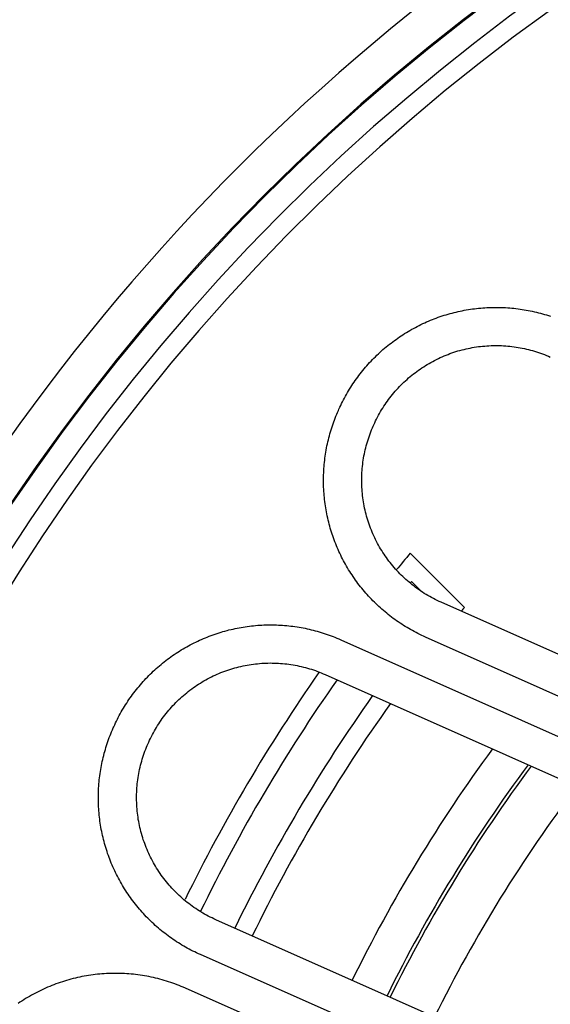
# Model space of a CAD drawing. Extents: x -436 to 2039, y 115 to 4474.
# Drawn here: x 502 to 516, y 2126 to 2152 of the extents above; entities that cross this region are included whole.
import ezdxf

# ---------------------------------------------------------------- set-up
doc = ezdxf.new("R2010")
doc.units = 0
doc.layers.add('本体', color=7, linetype='CONTINUOUS')

msp = doc.modelspace()

# ---------------------------------------------------------------- linework, layer by layer
at = {"layer": '本体', "color": 6, "linetype": 'CONTINUOUS', "flags": 128}
for points in [[(510.613, 2141.64), (510.635, 2141.69), (510.658, 2141.739), (510.682, 2141.788), (510.706, 2141.837), (510.731, 2141.885), (510.756, 2141.933), (510.782, 2141.981), (510.808, 2142.028), (510.835, 2142.075), (510.863, 2142.122), (510.891, 2142.169), (510.92, 2142.215), (510.949, 2142.261), (510.979, 2142.306), (511.01, 2142.351), (511.041, 2142.396), (511.072, 2142.44), (511.104, 2142.484), (511.137, 2142.527), (511.17, 2142.571), (511.203, 2142.613), (511.237, 2142.656), (511.272, 2142.697), (511.307, 2142.739), (511.343, 2142.78), (511.379, 2142.821), (511.416, 2142.861), (511.453, 2142.901), (511.49, 2142.94), (511.528, 2142.979), (511.567, 2143.017), (511.606, 2143.055), (511.645, 2143.092), (511.685, 2143.129), (511.725, 2143.166), (511.766, 2143.202), (511.807, 2143.237), (511.849, 2143.272), (511.891, 2143.307), (511.934, 2143.341), (511.976, 2143.374), (512.02, 2143.407), (512.063, 2143.439), (512.107, 2143.471), (512.152, 2143.503), (512.197, 2143.533), (512.242, 2143.564), (512.287, 2143.593), (512.333, 2143.623), (512.38, 2143.651), (512.426, 2143.679), (512.473, 2143.707), (512.52, 2143.734), (512.568, 2143.76), (512.616, 2143.786), (512.664, 2143.811), (512.712, 2143.836), (512.761, 2143.86), (512.81, 2143.883), (512.86, 2143.906), (512.909, 2143.928), (512.959, 2143.95), (513.009, 2143.971), (513.06, 2143.991), (513.11, 2144.011), (513.161, 2144.03), (513.212, 2144.049), (513.264, 2144.067), (513.315, 2144.084), (513.367, 2144.101), (513.419, 2144.117), (513.471, 2144.132), (513.523, 2144.147), (513.576, 2144.161), (513.629, 2144.175), (513.681, 2144.187), (513.734, 2144.2), (513.788, 2144.211), (513.841, 2144.222), (513.894, 2144.233), (513.948, 2144.242), (514.001, 2144.251), (514.055, 2144.26), (514.109, 2144.268), (514.163, 2144.275), (514.217, 2144.281), (514.271, 2144.287), (514.325, 2144.292), (514.379, 2144.297), (514.433, 2144.3), (514.488, 2144.304), (514.542, 2144.306), (514.596, 2144.308), (514.651, 2144.309), (514.705, 2144.31), (514.759, 2144.309), (514.814, 2144.309), (514.868, 2144.307), (514.923, 2144.305), (514.977, 2144.302), (515.031, 2144.299), (515.085, 2144.295), (515.139, 2144.29), (515.194, 2144.285), (515.248, 2144.279), (515.302, 2144.272), (515.355, 2144.265), (515.409, 2144.257), (515.463, 2144.248), (515.516, 2144.239), (515.57, 2144.229), (515.623, 2144.219), (515.676, 2144.207), (515.729, 2144.196), (515.782, 2144.183), (515.835, 2144.17), (515.888, 2144.156), (515.94, 2144.142), (515.992, 2144.127), (516.044, 2144.111), (516.096, 2144.095), (516.148, 2144.078)], [(511.526, 2141.234), (511.549, 2141.284), (511.572, 2141.333), (511.597, 2141.383), (511.622, 2141.431), (511.648, 2141.48), (511.674, 2141.528), (511.702, 2141.576), (511.73, 2141.623), (511.759, 2141.67), (511.788, 2141.716), (511.819, 2141.762), (511.85, 2141.808), (511.881, 2141.853), (511.914, 2141.897), (511.947, 2141.941), (511.981, 2141.984), (512.015, 2142.027), (512.05, 2142.069), (512.086, 2142.111), (512.123, 2142.152), (512.16, 2142.193), (512.197, 2142.233), (512.236, 2142.272), (512.275, 2142.311), (512.314, 2142.349), (512.354, 2142.386), (512.395, 2142.423), (512.436, 2142.459), (512.478, 2142.495), (512.521, 2142.53), (512.564, 2142.564), (512.607, 2142.598), (512.651, 2142.631), (512.696, 2142.663), (512.741, 2142.694), (512.786, 2142.725), (512.832, 2142.755), (512.879, 2142.784), (512.926, 2142.813), (512.973, 2142.841), (513.021, 2142.868), (513.069, 2142.894), (513.118, 2142.92), (513.167, 2142.945), (513.216, 2142.969), (513.266, 2142.992), (513.316, 2143.015), (513.367, 2143.036), (513.418, 2143.057), (513.469, 2143.077), (513.52, 2143.097), (513.572, 2143.115), (513.624, 2143.133), (513.676, 2143.15), (513.729, 2143.166), (513.782, 2143.181), (513.835, 2143.195), (513.888, 2143.209), (513.942, 2143.221), (513.995, 2143.233), (514.049, 2143.244), (514.103, 2143.254), (514.157, 2143.264), (514.212, 2143.272), (514.266, 2143.28), (514.321, 2143.286), (514.375, 2143.292), (514.43, 2143.297), (514.485, 2143.302), (514.54, 2143.305), (514.595, 2143.307), (514.649, 2143.309), (514.704, 2143.31), (514.759, 2143.309), (514.814, 2143.308), (514.869, 2143.307), (514.924, 2143.304), (514.979, 2143.3), (515.034, 2143.296), (515.088, 2143.29), (515.143, 2143.284), (515.198, 2143.277), (515.252, 2143.269), (515.306, 2143.261), (515.36, 2143.251), (515.414, 2143.241), (515.468, 2143.229), (515.522, 2143.217), (515.575, 2143.204), (515.628, 2143.19), (515.681, 2143.176), (515.734, 2143.16), (515.787, 2143.144), (515.839, 2143.127), (515.891, 2143.109), (515.943, 2143.09), (515.994, 2143.07), (516.045, 2143.05), (516.096, 2143.029), (516.146, 2143.007)], [(528.442, 2128.737), (512.878, 2135.667), (512.829, 2135.689), (512.779, 2135.712), (512.73, 2135.735), (512.682, 2135.76), (512.633, 2135.784), (512.585, 2135.81), (512.538, 2135.836), (512.49, 2135.862), (512.443, 2135.889), (512.396, 2135.917), (512.35, 2135.945), (512.304, 2135.974), (512.258, 2136.003), (512.212, 2136.033), (512.167, 2136.064), (512.123, 2136.094), (512.078, 2136.126), (512.034, 2136.158), (511.991, 2136.191), (511.948, 2136.224), (511.905, 2136.257), (511.863, 2136.291), (511.821, 2136.326), (511.779, 2136.361), (511.738, 2136.397), (511.698, 2136.433), (511.658, 2136.47), (511.618, 2136.507), (511.578, 2136.544), (511.54, 2136.582), (511.501, 2136.621), (511.463, 2136.66), (511.426, 2136.699), (511.389, 2136.739), (511.353, 2136.779), (511.317, 2136.82), (511.281, 2136.861), (511.246, 2136.903), (511.212, 2136.945), (511.178, 2136.987), (511.144, 2137.03), (511.111, 2137.074), (511.079, 2137.117), (511.047, 2137.161), (511.016, 2137.206), (510.985, 2137.251), (510.955, 2137.296), (510.925, 2137.341), (510.896, 2137.387), (510.867, 2137.433), (510.839, 2137.48), (510.812, 2137.527), (510.785, 2137.574), (510.758, 2137.622), (510.733, 2137.67), (510.707, 2137.718), (510.683, 2137.766), (510.659, 2137.815), (510.635, 2137.864), (510.613, 2137.914), (510.59, 2137.963), (510.569, 2138.013), (510.548, 2138.063), (510.527, 2138.114), (510.507, 2138.164), (510.488, 2138.215), (510.47, 2138.266), (510.452, 2138.318), (510.434, 2138.369), (510.418, 2138.421), (510.402, 2138.473), (510.386, 2138.525), (510.371, 2138.577), (510.357, 2138.63), (510.344, 2138.683), (510.331, 2138.735), (510.319, 2138.788), (510.307, 2138.841), (510.296, 2138.895), (510.286, 2138.948), (510.276, 2139.002), (510.267, 2139.055), (510.258, 2139.109), (510.251, 2139.163), (510.244, 2139.217), (510.237, 2139.271), (510.231, 2139.325), (510.226, 2139.379), (510.222, 2139.433), (510.218, 2139.487), (510.215, 2139.542), (510.212, 2139.596), (510.21, 2139.65), (510.209, 2139.705), (510.209, 2139.759), (510.209, 2139.813), (510.21, 2139.868), (510.211, 2139.922), (510.213, 2139.976), (510.216, 2140.031), (510.219, 2140.085), (510.223, 2140.139), (510.228, 2140.193), (510.233, 2140.247), (510.239, 2140.302), (510.246, 2140.355), (510.253, 2140.409), (510.261, 2140.463), (510.27, 2140.517), (510.279, 2140.57), (510.289, 2140.624), (510.3, 2140.677), (510.311, 2140.73), (510.323, 2140.783), (510.335, 2140.836), (510.348, 2140.889), (510.362, 2140.942), (510.376, 2140.994), (510.392, 2141.046), (510.407, 2141.098), (510.423, 2141.15), (510.44, 2141.202), (510.458, 2141.253), (510.476, 2141.305), (510.495, 2141.356), (510.514, 2141.406), (510.534, 2141.457), (510.555, 2141.507), (510.576, 2141.557), (510.598, 2141.607)], [(510.598, 2141.607), (510.613, 2141.64)], [(513.285, 2136.58), (513.235, 2136.603), (513.185, 2136.626), (513.136, 2136.651), (513.087, 2136.676), (513.038, 2136.702), (512.99, 2136.728), (512.942, 2136.756), (512.895, 2136.784), (512.848, 2136.813), (512.802, 2136.842), (512.756, 2136.873), (512.711, 2136.904), (512.666, 2136.935), (512.621, 2136.968), (512.578, 2137.001), (512.534, 2137.035), (512.491, 2137.069), (512.449, 2137.104), (512.407, 2137.14), (512.366, 2137.177), (512.326, 2137.214), (512.286, 2137.251), (512.246, 2137.29), (512.208, 2137.329), (512.17, 2137.368), (512.132, 2137.408), (512.095, 2137.449), (512.059, 2137.49), (512.023, 2137.532), (511.988, 2137.575), (511.954, 2137.618), (511.921, 2137.661), (511.888, 2137.705), (511.856, 2137.75), (511.824, 2137.795), (511.793, 2137.84), (511.763, 2137.886), (511.734, 2137.933), (511.705, 2137.98), (511.677, 2138.027), (511.65, 2138.075), (511.624, 2138.123), (511.598, 2138.172), (511.574, 2138.221), (511.55, 2138.27), (511.526, 2138.32), (511.504, 2138.37), (511.482, 2138.421), (511.461, 2138.472), (511.441, 2138.523), (511.422, 2138.574), (511.403, 2138.626), (511.386, 2138.678), (511.369, 2138.73), (511.353, 2138.783), (511.338, 2138.836), (511.323, 2138.889), (511.31, 2138.942), (511.297, 2138.996), (511.285, 2139.049), (511.274, 2139.103), (511.264, 2139.157), (511.255, 2139.211), (511.246, 2139.266), (511.239, 2139.32), (511.232, 2139.375), (511.226, 2139.429), (511.221, 2139.484), (511.217, 2139.539), (511.213, 2139.594), (511.211, 2139.648), (511.209, 2139.703), (511.209, 2139.758), (511.209, 2139.813), (511.21, 2139.868), (511.212, 2139.923), (511.214, 2139.978), (511.218, 2140.033), (511.223, 2140.088), (511.228, 2140.142), (511.234, 2140.197), (511.241, 2140.251), (511.249, 2140.306), (511.258, 2140.36), (511.267, 2140.414), (511.278, 2140.468), (511.289, 2140.522), (511.301, 2140.576), (511.314, 2140.629), (511.328, 2140.682), (511.343, 2140.735), (511.358, 2140.788), (511.374, 2140.841), (511.392, 2140.893), (511.41, 2140.945), (511.428, 2140.997), (511.448, 2141.048), (511.468, 2141.099), (511.489, 2141.15), (511.511, 2141.2)], [(511.511, 2141.2), (511.526, 2141.234)], [(512.478, 2137.865), (513.898, 2136.445)], [(512.769, 2136.867), (512.513, 2137.123)], [(528.848, 2129.651), (513.285, 2136.58)], [(504.718, 2133.318), (504.741, 2133.368), (504.764, 2133.417), (504.787, 2133.466), (504.811, 2133.515), (504.836, 2133.563), (504.861, 2133.611), (504.887, 2133.659), (504.914, 2133.706), (504.941, 2133.753), (504.969, 2133.8), (504.997, 2133.847), (505.026, 2133.893), (505.055, 2133.939), (505.085, 2133.984), (505.115, 2134.029), (505.146, 2134.074), (505.178, 2134.118), (505.21, 2134.162), (505.242, 2134.205), (505.275, 2134.249), (505.309, 2134.291), (505.343, 2134.334), (505.378, 2134.375), (505.413, 2134.417), (505.448, 2134.458), (505.485, 2134.499), (505.521, 2134.539), (505.558, 2134.579), (505.596, 2134.618), (505.634, 2134.657), (505.672, 2134.695), (505.711, 2134.733), (505.751, 2134.77), (505.791, 2134.807), (505.831, 2134.844), (505.872, 2134.88), (505.913, 2134.915), (505.955, 2134.95), (505.997, 2134.985), (506.039, 2135.019), (506.082, 2135.052), (506.125, 2135.085), (506.169, 2135.117), (506.213, 2135.149), (506.257, 2135.181), (506.302, 2135.212), (506.347, 2135.242), (506.393, 2135.271), (506.439, 2135.301), (506.485, 2135.329), (506.532, 2135.357), (506.579, 2135.385), (506.626, 2135.412), (506.673, 2135.438), (506.721, 2135.464), (506.769, 2135.489), (506.818, 2135.514), (506.867, 2135.538), (506.916, 2135.561), (506.965, 2135.584), (507.015, 2135.606), (507.065, 2135.628), (507.115, 2135.649), (507.165, 2135.669), (507.216, 2135.689), (507.267, 2135.708), (507.318, 2135.727), (507.369, 2135.745), (507.421, 2135.762), (507.473, 2135.779), (507.525, 2135.795), (507.577, 2135.81), (507.629, 2135.825), (507.682, 2135.839), (507.734, 2135.853), (507.787, 2135.866), (507.84, 2135.878), (507.893, 2135.889), (507.946, 2135.9), (508, 2135.911), (508.053, 2135.92), (508.107, 2135.929), (508.161, 2135.938), (508.214, 2135.946), (508.268, 2135.953), (508.322, 2135.959), (508.376, 2135.965), (508.431, 2135.97), (508.485, 2135.975), (508.539, 2135.978), (508.593, 2135.982), (508.648, 2135.984), (508.702, 2135.986), (508.756, 2135.987), (508.811, 2135.988), (508.865, 2135.988), (508.919, 2135.987), (508.974, 2135.985), (509.028, 2135.983), (509.082, 2135.98), (509.137, 2135.977), (509.191, 2135.973), (509.245, 2135.968), (509.299, 2135.963), (509.353, 2135.957), (509.407, 2135.95), (509.461, 2135.943), (509.515, 2135.935), (509.568, 2135.926), (509.622, 2135.917), (509.675, 2135.907), (509.729, 2135.897), (509.782, 2135.885), (509.835, 2135.874), (509.888, 2135.861), (509.941, 2135.848), (509.993, 2135.834), (510.046, 2135.82), (510.098, 2135.805), (510.15, 2135.789), (510.202, 2135.773), (510.253, 2135.756), (510.305, 2135.738), (510.356, 2135.72), (510.407, 2135.702), (510.458, 2135.682), (510.508, 2135.662), (510.559, 2135.642), (510.609, 2135.62), (510.659, 2135.599), (524.852, 2129.279)], [(510.659, 2135.599), (510.658, 2135.598)], [(505.632, 2132.912), (505.654, 2132.962), (505.678, 2133.011), (505.702, 2133.061), (505.727, 2133.109), (505.753, 2133.158), (505.78, 2133.206), (505.807, 2133.254), (505.835, 2133.301), (505.864, 2133.348), (505.894, 2133.394), (505.924, 2133.44), (505.955, 2133.486), (505.987, 2133.531), (506.019, 2133.575), (506.052, 2133.619), (506.086, 2133.662), (506.121, 2133.705), (506.156, 2133.747), (506.192, 2133.789), (506.228, 2133.83), (506.265, 2133.871), (506.303, 2133.911), (506.341, 2133.95), (506.38, 2133.989), (506.42, 2134.027), (506.46, 2134.064), (506.501, 2134.101), (506.542, 2134.137), (506.584, 2134.173), (506.626, 2134.208), (506.669, 2134.242), (506.713, 2134.276), (506.757, 2134.309), (506.801, 2134.341), (506.846, 2134.372), (506.892, 2134.403), (506.938, 2134.433), (506.985, 2134.462), (507.031, 2134.491), (507.079, 2134.519), (507.127, 2134.546), (507.175, 2134.572), (507.224, 2134.598), (507.273, 2134.623), (507.322, 2134.647), (507.372, 2134.67), (507.422, 2134.693), (507.472, 2134.714), (507.523, 2134.735), (507.574, 2134.755), (507.626, 2134.775), (507.678, 2134.793), (507.73, 2134.811), (507.782, 2134.828), (507.835, 2134.844), (507.887, 2134.859), (507.94, 2134.873), (507.994, 2134.887), (508.047, 2134.899), (508.101, 2134.911), (508.155, 2134.922), (508.209, 2134.932), (508.263, 2134.942), (508.317, 2134.95), (508.372, 2134.958), (508.426, 2134.964), (508.481, 2134.97), (508.536, 2134.975), (508.59, 2134.98), (508.645, 2134.983), (508.7, 2134.985), (508.755, 2134.987), (508.81, 2134.988), (508.865, 2134.987), (508.92, 2134.986), (508.975, 2134.985), (509.03, 2134.982), (509.085, 2134.978), (509.139, 2134.974), (509.194, 2134.969), (509.249, 2134.962), (509.303, 2134.955), (509.357, 2134.947), (509.412, 2134.939), (509.466, 2134.929), (509.52, 2134.919), (509.574, 2134.907), (509.627, 2134.895), (509.681, 2134.882), (509.734, 2134.868), (509.787, 2134.854), (509.84, 2134.838), (509.892, 2134.822), (509.945, 2134.805), (509.997, 2134.787), (510.048, 2134.768), (510.1, 2134.748), (510.151, 2134.728), (510.201, 2134.707), (510.252, 2134.685)], [(510.252, 2134.685), (524.445, 2128.366)], [(521.177, 2121.025), (506.984, 2127.345), (506.934, 2127.367), (506.885, 2127.39), (506.836, 2127.414), (506.787, 2127.438), (506.739, 2127.462), (506.691, 2127.488), (506.643, 2127.514), (506.596, 2127.54), (506.548, 2127.567), (506.502, 2127.595), (506.455, 2127.623), (506.409, 2127.652), (506.363, 2127.681), (506.318, 2127.711), (506.273, 2127.742), (506.228, 2127.773), (506.184, 2127.804), (506.14, 2127.836), (506.096, 2127.869), (506.053, 2127.902), (506.011, 2127.935), (505.968, 2127.969), (505.926, 2128.004), (505.885, 2128.039), (505.844, 2128.075), (505.803, 2128.111), (505.763, 2128.148), (505.723, 2128.185), (505.684, 2128.222), (505.645, 2128.26), (505.607, 2128.299), (505.569, 2128.338), (505.531, 2128.377), (505.495, 2128.417), (505.458, 2128.457), (505.422, 2128.498), (505.387, 2128.539), (505.352, 2128.581), (505.317, 2128.623), (505.283, 2128.665), (505.25, 2128.708), (505.217, 2128.752), (505.184, 2128.795), (505.153, 2128.839), (505.121, 2128.884), (505.09, 2128.929), (505.06, 2128.974), (505.03, 2129.019), (505.001, 2129.065), (504.973, 2129.111), (504.945, 2129.158), (504.917, 2129.205), (504.89, 2129.252), (504.864, 2129.3), (504.838, 2129.348), (504.813, 2129.396), (504.788, 2129.444), (504.764, 2129.493), (504.741, 2129.542), (504.718, 2129.592), (504.696, 2129.641), (504.674, 2129.691), (504.653, 2129.741), (504.633, 2129.792), (504.613, 2129.842), (504.594, 2129.893), (504.575, 2129.944), (504.557, 2129.996), (504.54, 2130.047), (504.523, 2130.099), (504.507, 2130.151), (504.492, 2130.203), (504.477, 2130.255), (504.463, 2130.308), (504.449, 2130.361), (504.436, 2130.413), (504.424, 2130.466), (504.412, 2130.52), (504.401, 2130.573), (504.391, 2130.626), (504.381, 2130.68), (504.372, 2130.733), (504.364, 2130.787), (504.356, 2130.841), (504.349, 2130.895), (504.343, 2130.949), (504.337, 2131.003), (504.332, 2131.057), (504.327, 2131.111), (504.324, 2131.165), (504.32, 2131.22), (504.318, 2131.274), (504.316, 2131.328), (504.315, 2131.383), (504.314, 2131.437), (504.314, 2131.491), (504.315, 2131.546), (504.317, 2131.6), (504.319, 2131.654), (504.321, 2131.709), (504.325, 2131.763), (504.329, 2131.817), (504.334, 2131.871), (504.339, 2131.926), (504.345, 2131.98), (504.352, 2132.034), (504.359, 2132.087), (504.367, 2132.141), (504.376, 2132.195), (504.385, 2132.248), (504.395, 2132.302), (504.405, 2132.355), (504.416, 2132.408), (504.428, 2132.461), (504.441, 2132.514), (504.454, 2132.567), (504.468, 2132.62), (504.482, 2132.672), (504.497, 2132.724), (504.513, 2132.776), (504.529, 2132.828), (504.546, 2132.88), (504.563, 2132.931), (504.582, 2132.983), (504.6, 2133.034), (504.62, 2133.084), (504.64, 2133.135), (504.66, 2133.185), (504.681, 2133.235), (504.703, 2133.285)], [(504.703, 2133.285), (504.718, 2133.318)], [(505.617, 2132.878), (505.632, 2132.912)], [(507.39, 2128.258), (507.34, 2128.281), (507.291, 2128.304), (507.241, 2128.329), (507.192, 2128.354), (507.144, 2128.38), (507.096, 2128.406), (507.048, 2128.434), (507.001, 2128.462), (506.954, 2128.491), (506.908, 2128.52), (506.862, 2128.551), (506.816, 2128.582), (506.771, 2128.613), (506.727, 2128.646), (506.683, 2128.679), (506.64, 2128.713), (506.597, 2128.747), (506.555, 2128.782), (506.513, 2128.818), (506.472, 2128.855), (506.431, 2128.892), (506.391, 2128.929), (506.352, 2128.968), (506.313, 2129.007), (506.275, 2129.046), (506.238, 2129.086), (506.201, 2129.127), (506.164, 2129.168), (506.129, 2129.21), (506.094, 2129.253), (506.06, 2129.296), (506.026, 2129.339), (505.993, 2129.383), (505.961, 2129.428), (505.93, 2129.473), (505.899, 2129.518), (505.869, 2129.564), (505.839, 2129.611), (505.811, 2129.658), (505.783, 2129.705), (505.756, 2129.753), (505.73, 2129.801), (505.704, 2129.85), (505.679, 2129.899), (505.655, 2129.948), (505.632, 2129.998), (505.609, 2130.048), (505.588, 2130.099), (505.567, 2130.15), (505.547, 2130.201), (505.527, 2130.252), (505.509, 2130.304), (505.491, 2130.356), (505.474, 2130.408), (505.458, 2130.461), (505.443, 2130.514), (505.429, 2130.567), (505.415, 2130.62), (505.403, 2130.674), (505.391, 2130.727), (505.38, 2130.781), (505.37, 2130.835), (505.36, 2130.889), (505.352, 2130.944), (505.344, 2130.998), (505.337, 2131.053), (505.332, 2131.107), (505.327, 2131.162), (505.322, 2131.217), (505.319, 2131.272), (505.317, 2131.327), (505.315, 2131.381), (505.314, 2131.436), (505.314, 2131.491), (505.315, 2131.546), (505.317, 2131.601), (505.32, 2131.656), (505.324, 2131.711), (505.328, 2131.766), (505.333, 2131.82), (505.34, 2131.875), (505.347, 2131.929), (505.354, 2131.984), (505.363, 2132.038), (505.373, 2132.092), (505.383, 2132.146), (505.395, 2132.2), (505.407, 2132.254), (505.42, 2132.307), (505.433, 2132.36), (505.448, 2132.413), (505.464, 2132.466), (505.48, 2132.519), (505.497, 2132.571), (505.515, 2132.623), (505.534, 2132.675), (505.553, 2132.726), (505.574, 2132.777), (505.595, 2132.828), (505.617, 2132.878)], [(521.584, 2121.939), (507.39, 2128.258)], [(520.785, 2120.144), (506.591, 2126.463), (506.537, 2126.487), (506.483, 2126.51), (506.429, 2126.532), (506.374, 2126.553), (506.319, 2126.574), (506.263, 2126.594), (506.208, 2126.613), (506.152, 2126.632), (506.096, 2126.65), (506.039, 2126.667), (505.983, 2126.683), (505.926, 2126.699), (505.869, 2126.714), (505.812, 2126.728), (505.754, 2126.741), (505.697, 2126.754), (505.639, 2126.766), (505.581, 2126.777), (505.524, 2126.787), (505.465, 2126.797), (505.407, 2126.806), (505.349, 2126.814), (505.29, 2126.821), (505.232, 2126.827), (505.173, 2126.833), (505.115, 2126.838), (505.056, 2126.843), (504.997, 2126.846), (504.938, 2126.849), (504.879, 2126.851), (504.82, 2126.852), (504.762, 2126.852), (504.703, 2126.852), (504.644, 2126.851), (504.585, 2126.849), (504.526, 2126.846), (504.467, 2126.843), (504.408, 2126.838), (504.35, 2126.833), (504.291, 2126.828), (504.233, 2126.821), (504.174, 2126.814), (504.116, 2126.806), (504.058, 2126.797), (503.999, 2126.787), (503.941, 2126.777), (503.884, 2126.766), (503.826, 2126.754), (503.768, 2126.741), (503.711, 2126.728), (503.654, 2126.714), (503.597, 2126.699), (503.54, 2126.683), (503.483, 2126.667), (503.427, 2126.65), (503.371, 2126.632), (503.315, 2126.613), (503.259, 2126.594), (503.204, 2126.574), (503.149, 2126.553), (503.094, 2126.532), (503.039, 2126.51), (502.985, 2126.487), (502.931, 2126.463), (502.877, 2126.439), (502.824, 2126.414), (502.771, 2126.388), (502.718, 2126.362), (502.666, 2126.335), (502.614, 2126.307), (502.562, 2126.278), (502.511, 2126.249), (502.46, 2126.22), (502.41, 2126.189), (502.36, 2126.158), (502.31, 2126.126), (502.261, 2126.094), (502.212, 2126.061)]]:
    msp.add_lwpolyline(points, dxfattribs=at)
at = {"layer": '本体', "color": 6, "linetype": 'CONTINUOUS'}
for radius in [71, 69.939, 69.939]:
    msp.add_circle((547, 2109), radius, dxfattribs=at)
at = {"layer": '本体', "color": 2, "linetype": 'CONTINUOUS'}
for centre, radius, start, end in [((801.709, 3237.174), 1237.265, 269.851843, 269.851843), ((798.413, 2951.243), 988.405, 269.817736, 269.817736), ((584.974, 2038.861), 212.678, 269.54168, 269.54168), ((584.974, 2038.861), 212.678, 269.54168, 269.54168), ((776.305, 1963.817), 272.4, 180.39828, 180.39828)]:
    msp.add_arc(centre, radius, start, end, dxfattribs=at)
at = {"layer": '本体', "color": 6, "linetype": 'CONTINUOUS'}
for radius, start, end in [(55.161, 19.5956, 340.4044), (54.162, 19.9726, 340.0274), (54.131, 19.9844, 340.0156), (53.5, 20.4455, 339.5559), (53, 21.2659, 338.7339), (45, 140.0997, 140.8251), (44.5, 140.8039, 140.844), (43, 140.3376, 140.5107), (45, 145.1091, 153.9187), (44.5, 144.9651, 154.0599), (43.5, 144.7081, 154.0468), (43, 144.5751, 154.0239), (40.14, 143.7482, 153.8794), (39.14, 143.4308, 153.8266), (39.053, 143.4023, 153.8203), (37.779, 142.9701, 153.7457)]:
    msp.add_arc((547, 2109), radius, start, end, dxfattribs=at)

doc.saveas('drawing.dxf')
